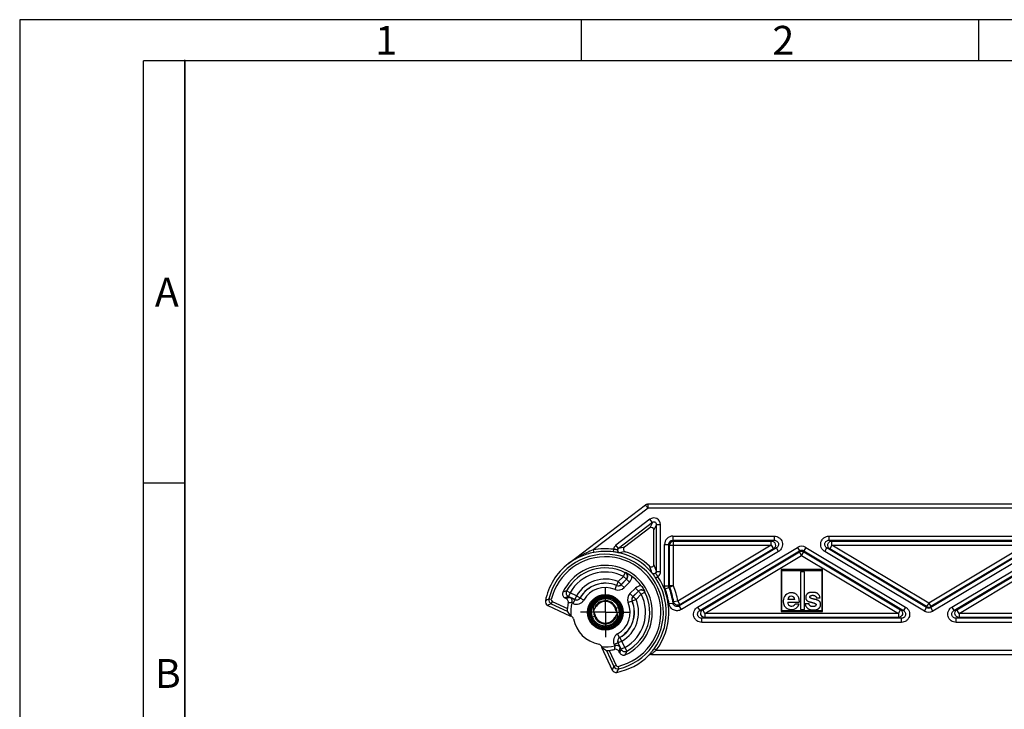
# Model space of a CAD drawing. Units: millimetres. Extents: x 0 to 420, y 0 to 297.
# Drawn here: x 0 to 119, y 213 to 297 of the extents above; entities that cross this region are included whole.
import ezdxf

# ---------------------------------------------------------------- set-up
doc = ezdxf.new("R2010")
doc.units = ezdxf.units.MM
doc.header["$LTSCALE"] = 23.1
doc.linetypes.add('CENTER', pattern=[0.6, 0.375, -0.075, 0.075, -0.075])
doc.layers.get('0').update_dxf_attribs({"linetype": 'CONTINUOUS'})
for name, color, linetype in [('AUSFORMSCHRAEGEN', 7, 'CONTINUOUS'), ('RUNDUNGEN', 7, 'CONTINUOUS'), ('TEIL_STARTBEZUEGE', 7, 'CONTINUOUS')]:
    doc.layers.add(name, color=color, linetype=linetype)
doc.styles.add('TEXTSTYLE_3', font='txt', dxfattribs={"width": 0.785714})
doc.styles.add('TEXTSTYLE_4', font='txt', dxfattribs={"width": 0.714286})

msp = doc.modelspace()

# ---------------------------------------------------------------- linework, layer by layer
at = {"color": 2, "linetype": 'Continuous'}
for p, q in [((0, 297), (0, 0)), ((420, 297), (0, 297)), ((68.097, 291.99), (68.097, 296.99)), ((116.227, 291.99), (116.227, 296.99)), ((20, 5), (20, 292.125)), ((20.005, 240.883), (15.005, 240.883))]:
    msp.add_line(p, q, dxfattribs=at)
at = {"color": 7, "linetype": 'Continuous'}
for p, q in [((15, 5), (15, 292)), ((415, 292), (15, 292)), ((20, 292), (20, 5)), ((92.28, 230.403), (92.28, 225.337)), ((97.28, 230.403), (92.28, 230.403)), ((92.36, 225.42), (92.36, 230.317)), ((92.36, 230.317), (97.201, 230.317)), ((97.201, 230.317), (97.201, 225.42)), ((97.28, 225.337), (97.28, 230.403)), ((94.635, 230.141), (94.635, 225.585)), ((95.113, 230.141), (94.635, 230.141)), ((95.113, 225.585), (95.113, 230.141)), ((93.941, 226.787), (93.083, 226.787)), ((96.551, 226.984), (96.995, 227.002)), ((72.666, 225.49), (72.575, 225.809)), ((72.837, 225.597), (72.88, 225.237)), ((93.084, 226.45), (94.488, 226.45)), ((94.451, 226.225), (93.973, 226.225)), ((94.635, 225.585), (95.113, 225.585)), ((95.677, 226.262), (95.199, 226.262)), ((69.123, 224.878), (69.079, 225.237)), ((69.291, 224.984), (69.382, 224.665)), ((92.28, 225.337), (97.28, 225.337)), ((97.201, 225.42), (92.36, 225.42))]:
    msp.add_line(p, q, dxfattribs=at)
at = {"color": 9, "linetype": 'Continuous'}
for p, q in [((72.575, 225.809), (72.302, 225.712)), ((69.382, 224.665), (69.657, 224.763))]:
    msp.add_line(p, q, dxfattribs=at)
at = {"color": 7, "linetype": 'Continuous'}
for centre, radius, start, end in [((70.98, 225.24), 1.998, 67.70326, 179.83476), ((70.975, 225.229), 2.01, 59.57948, 67.69664), ((71.013, 225.202), 1.866, 20.95619, 59.4133), ((71.015, 225.196), 2.006, 56.77387, 59.75805), ((71.018, 225.2), 2.001, 49.21387, 56.77912), ((93.512, 226.619), 0.976, 90, 180), ((93.512, 226.758), 0.43, 3.9083, 176.0917), ((70.982, 225.291), 1.718, 155.39932, 190.26249), ((70.758, 225.656), 1.258, 178.02487, 180.23737), ((70.732, 225.656), 1.233, 180.23285, 184.73294), ((70.782, 225.655), 1.283, 174.97779, 178.02223), ((70.71, 225.654), 1.211, 184.74101, 186.39521), ((70.799, 225.654), 1.3, 174.16526, 174.98258), ((70.811, 225.652), 1.312, 171.79781, 174.16282), ((70.828, 225.65), 1.329, 169.36349, 171.79794), ((70.978, 225.265), 1.587, 154.79874, 156.5824), ((71.025, 225.24), 1.64, 138.65803, 154.72936), ((71.035, 225.22), 1.975, 48.00433, 49.20127), ((71.04, 225.225), 1.968, 47.46426, 48.00393), ((70.992, 225.251), 1.982, 40.29764, 45.94971), ((70.968, 225.23), 2.014, 37.03605, 40.30581), ((70.961, 225.224), 2.023, 32.26967, 37.03742), ((70.987, 225.24), 1.993, 12.97102, 32.29825), ((71.015, 225.197), 1.842, 21.16924, 23.48262), ((70.98, 225.184), 1.879, 12.54021, 21.15041), ((70.977, 225.189), 1.903, 12.38236, 20.93815), ((70.983, 225.184), 1.876, 1.62599, 12.56409), ((70.973, 225.236), 2.007, 10.79134, 12.98347), ((70.981, 225.237), 1.999, 1.99597, 10.79468), ((93.557, 226.45), 0.473, 180, 331.5959), ((93.602, 226.45), 0.879, 267.26672, 345.16877), ((70.966, 225.236), 1.986, 179.80237, 181.97821), ((70.978, 225.237), 1.999, 181.99597, 190.79468), ((70.986, 225.239), 2.007, 190.79134, 192.98347), ((70.973, 225.235), 1.993, 192.97102, 212.29825), ((70.976, 225.291), 1.875, 181.63839, 192.57516), ((70.982, 225.286), 1.903, 192.38236, 200.93815), ((70.98, 225.291), 1.878, 192.55131, 201.16472), ((70.947, 225.273), 1.866, 200.95619, 239.4133), ((70.945, 225.278), 1.841, 201.1836, 203.49266), ((70.677, 225.65), 1.178, 186.37389, 192.53868), ((70.98, 225.235), 1.998, 247.70326, 359.83476), ((70.939, 225.229), 1.633, 322.22606, 334.84119), ((70.983, 225.207), 1.585, 334.89118, 336.67798), ((71.284, 224.825), 1.175, 6.85312, 12.54267), ((71.127, 224.826), 1.334, 349.36543, 350.12136), ((71.142, 224.823), 1.318, 350.11455, 354.26851), ((71.255, 224.821), 1.205, 5.88222, 6.87236), ((71.235, 224.82), 1.225, 1.49118, 5.873), ((71.161, 224.821), 1.299, 354.27663, 354.98267), ((71.187, 224.819), 1.273, 354.96734, 0.2431), ((71.218, 224.819), 1.242, 0.26083, 1.49863), ((70.977, 225.184), 1.716, 335.41755, 10.27545), ((70.994, 225.239), 1.986, 359.80237, 1.97821), ((70.999, 225.25), 2.023, 212.26967, 217.03742), ((70.992, 225.245), 2.014, 217.03605, 220.30581), ((70.968, 225.224), 1.982, 220.29764, 225.94971), ((70.92, 225.249), 1.968, 227.45327, 227.99348), ((70.925, 225.255), 1.975, 227.99387, 229.1903), ((70.942, 225.275), 2.001, 229.20293, 236.76858), ((70.945, 225.279), 2.006, 236.76331, 239.74712), ((70.984, 225.246), 2.01, 239.57948, 247.69664)]:
    msp.add_arc(centre, radius, start, end, dxfattribs=at)
for points, knots in [([(69.079, 225.237), (69.075, 225.409), (69.114, 225.756), (69.308, 226.24), (69.625, 226.656), (70.04, 226.973), (70.524, 227.171), (71.043, 227.235), (71.561, 227.162), (71.882, 227.026), (72.031, 226.939)], [0, 0, 0, 0, 0.1247702, 0.2497492, 0.3746612, 0.499646, 0.6246791, 0.7497325, 0.8749413, 1, 1, 1, 1]), ([(72.026, 226.929), (71.878, 227.015), (71.558, 227.149), (71.045, 227.22), (70.531, 227.156), (70.051, 226.96), (69.64, 226.644), (69.327, 226.232), (69.135, 225.751), (69.098, 225.408), (69.102, 225.237)], [0, 0, 0, 0, 0.1252741, 0.2503858, 0.3754989, 0.5005295, 0.625493, 0.7503761, 0.8752794, 1, 1, 1, 1]), ([(69.389, 226.025), (69.494, 226.253), (69.806, 226.667), (70.485, 227.038), (71.255, 227.105), (71.746, 226.937), (71.962, 226.809)], [0, 0, 0, 0, 0.249728, 0.4996388, 0.7497302, 1, 1, 1, 1]), ([(72.704, 225.931), (72.635, 226.089), (72.452, 226.387), (72.066, 226.739), (71.596, 226.97), (71.081, 227.059), (70.562, 226.998), (70.082, 226.791), (69.682, 226.456), (69.492, 226.163), (69.421, 226.007)], [0, 0, 0, 0, 0.1252869, 0.2504486, 0.3755687, 0.500618, 0.625589, 0.7504703, 0.875274, 1, 1, 1, 1]), ([(69.779, 226.338), (69.871, 226.447), (70.086, 226.64), (70.472, 226.837), (70.898, 226.928), (71.334, 226.906), (71.751, 226.774), (72.122, 226.539), (72.422, 226.218), (72.563, 225.959), (72.615, 225.824)], [0, 0, 0, 0, 0.1235487, 0.24749, 0.3719913, 0.4968979, 0.6221605, 0.7477554, 0.873869, 1, 1, 1, 1]), ([(72.575, 225.809), (72.524, 225.939), (72.389, 226.187), (72.102, 226.498), (71.745, 226.728), (71.341, 226.863), (70.914, 226.89), (70.493, 226.808), (70.106, 226.62), (69.888, 226.43), (69.794, 226.323)], [0, 0, 0, 0, 0.1235144, 0.2476657, 0.3719869, 0.4967105, 0.6218625, 0.7474617, 0.8734148, 1, 1, 1, 1]), ([(94.488, 226.45), (94.491, 226.496), (94.492, 226.587), (94.482, 226.722), (94.46, 226.857), (94.418, 227.009), (94.342, 227.162), (94.235, 227.313), (94.11, 227.419), (93.994, 227.496), (93.886, 227.539), (93.788, 227.574), (93.66, 227.587), (93.57, 227.595), (93.512, 227.595)], [0, 0, 0, 0, 0.0793781, 0.1590884, 0.2366926, 0.3183839, 0.4329419, 0.5340296, 0.6390015, 0.717959, 0.7755608, 0.841365, 0.8988245, 1, 1, 1, 1]), ([(96.995, 227.002), (96.989, 227.029), (96.98, 227.084), (96.961, 227.173), (96.921, 227.261), (96.875, 227.344), (96.82, 227.417), (96.751, 227.471), (96.678, 227.529), (96.593, 227.567), (96.502, 227.606), (96.408, 227.626), (96.32, 227.638), (96.251, 227.649), (96.192, 227.646), (96.13, 227.658), (96.061, 227.651), (95.983, 227.656), (95.908, 227.651), (95.823, 227.635), (95.736, 227.627), (95.65, 227.592), (95.574, 227.564), (95.511, 227.524), (95.454, 227.488), (95.406, 227.436), (95.358, 227.383), (95.32, 227.322), (95.299, 227.252), (95.273, 227.188), (95.262, 227.121), (95.26, 227.07), (95.258, 227.028), (95.26, 227.005), (95.259, 226.978), (95.257, 226.947), (95.261, 226.921), (95.264, 226.908)], [0, 0, 0, 0, 0.0330343, 0.0657301, 0.1067238, 0.1457686, 0.1773975, 0.2140634, 0.2478787, 0.2871148, 0.3222158, 0.3650989, 0.3989389, 0.4267915, 0.4474299, 0.4681588, 0.5010766, 0.5275195, 0.5598701, 0.5899831, 0.6286909, 0.6617537, 0.6992774, 0.7236152, 0.7490315, 0.7786781, 0.8061776, 0.8330574, 0.8624292, 0.8922089, 0.9137351, 0.9421423, 0.9524615, 0.9628008, 0.9698953, 0.9834392, 1, 1, 1, 1]), ([(95.264, 226.908), (95.265, 226.902), (95.269, 226.879), (95.278, 226.834), (95.307, 226.784), (95.336, 226.739), (95.363, 226.707), (95.384, 226.678), (95.417, 226.655), (95.45, 226.629), (95.49, 226.611), (95.521, 226.59), (95.554, 226.57), (95.591, 226.556), (95.635, 226.536), (95.689, 226.521), (95.744, 226.496), (95.806, 226.487), (95.865, 226.467), (95.925, 226.461), (95.975, 226.445), (96.023, 226.431), (96.066, 226.421), (96.105, 226.411), (96.137, 226.4), (96.174, 226.39), (96.209, 226.381), (96.251, 226.367), (96.292, 226.354), (96.334, 226.336), (96.371, 226.319), (96.409, 226.306), (96.44, 226.283), (96.471, 226.262), (96.49, 226.235), (96.517, 226.205), (96.514, 226.163), (96.514, 226.123), (96.497, 226.083), (96.474, 226.038), (96.435, 225.999), (96.387, 225.975), (96.341, 225.949), (96.29, 225.934), (96.243, 225.923), (96.199, 225.922), (96.165, 225.919), (96.134, 225.92), (96.11, 225.921), (96.08, 225.918), (96.041, 225.922), (96.004, 225.928), (95.98, 225.932), (95.972, 225.933)], [0, 0, 0, 0, 0.0080357, 0.0310964, 0.0613304, 0.0858519, 0.1032548, 0.1179976, 0.1338929, 0.1579946, 0.1746027, 0.1935825, 0.2088763, 0.226531, 0.2472212, 0.2744706, 0.3019518, 0.3277345, 0.3598014, 0.385326, 0.409825, 0.4305419, 0.4534225, 0.469456, 0.4849647, 0.4995572, 0.5209938, 0.5341551, 0.5590562, 0.5790549, 0.5967096, 0.6134005, 0.6333993, 0.6492945, 0.6629899, 0.6794813, 0.7011356, 0.7160088, 0.7347987, 0.7583915, 0.7851816, 0.8068358, 0.8304287, 0.8579099, 0.8784529, 0.8956003, 0.9171908, 0.9246182, 0.9372447, 0.9491516, 0.9662507, 0.9894664, 1, 1, 1, 1]), ([(97.069, 226.221), (97.069, 226.226), (97.069, 226.237), (97.069, 226.258), (97.063, 226.289), (97.057, 226.335), (97.04, 226.391), (97.02, 226.46), (96.975, 226.513), (96.934, 226.563), (96.89, 226.599), (96.847, 226.632), (96.803, 226.652), (96.764, 226.675), (96.724, 226.695), (96.681, 226.712), (96.64, 226.725), (96.605, 226.739), (96.572, 226.752), (96.534, 226.758), (96.496, 226.778), (96.448, 226.78), (96.406, 226.789), (96.366, 226.804), (96.334, 226.81), (96.304, 226.818), (96.271, 226.824), (96.229, 226.829), (96.19, 226.847), (96.149, 226.852), (96.114, 226.865), (96.074, 226.872), (96.037, 226.882), (96.002, 226.896), (95.969, 226.901), (95.938, 226.919), (95.901, 226.931), (95.867, 226.948), (95.838, 226.962), (95.818, 226.981), (95.795, 227), (95.784, 227.027), (95.764, 227.055), (95.762, 227.092), (95.767, 227.13), (95.785, 227.16), (95.798, 227.189), (95.821, 227.218), (95.855, 227.237), (95.891, 227.257), (95.925, 227.268), (95.958, 227.282), (95.991, 227.288), (96.031, 227.293), (96.063, 227.297), (96.092, 227.3), (96.113, 227.296), (96.138, 227.296), (96.161, 227.297), (96.186, 227.292), (96.207, 227.291), (96.22, 227.29), (96.225, 227.29)], [0, 0, 0, 0, 0.0070537, 0.0151401, 0.0276976, 0.047953, 0.076548, 0.1053195, 0.1417899, 0.1669048, 0.190597, 0.216556, 0.2382061, 0.2545658, 0.2764684, 0.2965517, 0.3157737, 0.3334674, 0.3470753, 0.3624785, 0.3834015, 0.4023506, 0.4253487, 0.4404962, 0.4581161, 0.4685602, 0.481648, 0.502873, 0.5231213, 0.5384208, 0.5573394, 0.5715811, 0.5920638, 0.6083969, 0.6210576, 0.6362433, 0.6551312, 0.672226, 0.6861804, 0.6965132, 0.709831, 0.7235765, 0.7349236, 0.7550859, 0.7697678, 0.785661, 0.8000944, 0.8123605, 0.8335582, 0.8506446, 0.8675265, 0.8803123, 0.8974071, 0.9115571, 0.933846, 0.9397873, 0.9510961, 0.9607783, 0.9726122, 0.982354, 0.9942001, 1, 1, 1, 1]), ([(96.225, 227.29), (96.233, 227.289), (96.255, 227.285), (96.29, 227.273), (96.329, 227.258), (96.369, 227.24), (96.407, 227.219), (96.445, 227.196), (96.477, 227.168), (96.503, 227.135), (96.524, 227.099), (96.541, 227.063), (96.553, 227.024), (96.554, 226.998), (96.551, 226.984)], [0, 0, 0, 0, 0.0538831, 0.1373225, 0.2254623, 0.3098404, 0.4108698, 0.4930922, 0.5821211, 0.6711499, 0.7512373, 0.8376809, 0.9194423, 1, 1, 1, 1]), ([(69.344, 224.651), (69.259, 224.869), (69.178, 225.344), (69.291, 225.813), (69.389, 226.025)], [0, 0, 0, 0, 0.4998286, 1, 1, 1, 1]), ([(69.532, 225.946), (69.548, 225.981), (69.616, 226.12), (69.704, 226.25), (69.779, 226.338)], [0, 0, 0, 0, 0.2487995, 1, 1, 1, 1]), ([(72.615, 225.824), (72.7, 225.606), (72.782, 225.13), (72.669, 224.662), (72.571, 224.449)], [0, 0, 0, 0, 0.4998286, 1, 1, 1, 1]), ([(92.536, 226.619), (92.536, 226.563), (92.534, 226.449), (92.574, 226.268), (92.619, 226.107), (92.707, 225.975), (92.787, 225.868), (92.918, 225.748), (93.077, 225.661), (93.257, 225.602), (93.41, 225.579), (93.513, 225.574), (93.56, 225.572)], [0, 0, 0, 0, 0.1025906, 0.2048109, 0.3338564, 0.4012308, 0.4899795, 0.5745511, 0.7219791, 0.8128332, 0.9158644, 1, 1, 1, 1]), ([(95.199, 226.262), (95.197, 226.249), (95.199, 226.219), (95.213, 226.176), (95.217, 226.124), (95.238, 226.066), (95.271, 225.971), (95.332, 225.863), (95.418, 225.765), (95.499, 225.703), (95.566, 225.656), (95.627, 225.625), (95.685, 225.601), (95.746, 225.577), (95.806, 225.563), (95.861, 225.549), (95.908, 225.54), (95.951, 225.53), (95.987, 225.526), (96.022, 225.519), (96.053, 225.522), (96.085, 225.52), (96.118, 225.519), (96.158, 225.52), (96.204, 225.521), (96.249, 225.515), (96.288, 225.524), (96.328, 225.523), (96.374, 225.528), (96.427, 225.535), (96.489, 225.546), (96.552, 225.564), (96.618, 225.573), (96.668, 225.606), (96.721, 225.619), (96.769, 225.66), (96.822, 225.685), (96.863, 225.718), (96.892, 225.748), (96.932, 225.777), (96.955, 225.821), (96.982, 225.858), (96.998, 225.896), (97.018, 225.93), (97.035, 225.969), (97.043, 226.012), (97.06, 226.057), (97.062, 226.099), (97.067, 226.133), (97.069, 226.16), (97.07, 226.184), (97.068, 226.204), (97.068, 226.216), (97.069, 226.221)], [0, 0, 0, 0, 0.0141854, 0.0345217, 0.050792, 0.0725256, 0.1031554, 0.1639748, 0.2109805, 0.2495606, 0.2777788, 0.3027782, 0.3264313, 0.3487463, 0.3765297, 0.3957625, 0.4134665, 0.4297368, 0.4449675, 0.4551408, 0.4693519, 0.4798901, 0.4913447, 0.5060138, 0.525721, 0.5422219, 0.5570617, 0.5703806, 0.5865214, 0.6101745, 0.6298551, 0.657304, 0.6844299, 0.7037008, 0.7230153, 0.7453867, 0.773605, 0.7885645, 0.8041158, 0.8209754, 0.8428342, 0.8588641, 0.8730085, 0.8883765, 0.9040353, 0.920039, 0.9380428, 0.9573735, 0.9674951, 0.9766703, 0.9872085, 0.9945537, 1, 1, 1, 1]), ([(95.972, 225.933), (95.965, 225.934), (95.943, 225.939), (95.904, 225.951), (95.861, 225.977), (95.819, 225.998), (95.781, 226.028), (95.749, 226.061), (95.723, 226.098), (95.698, 226.128), (95.696, 226.166), (95.684, 226.198), (95.681, 226.231), (95.679, 226.252), (95.677, 226.262)], [0, 0, 0, 0, 0.041541, 0.1455824, 0.2528463, 0.3540273, 0.4348937, 0.556036, 0.6389808, 0.7178629, 0.7951665, 0.8667123, 0.9326208, 1, 1, 1, 1]), ([(69.256, 224.544), (69.325, 224.386), (69.508, 224.089), (69.894, 223.737), (70.363, 223.506), (70.878, 223.417), (71.397, 223.478), (71.876, 223.685), (72.276, 224.02), (72.466, 224.312), (72.537, 224.468)], [0, 0, 0, 0, 0.1252928, 0.2504589, 0.3755818, 0.5006322, 0.6256025, 0.7504812, 0.8752805, 1, 1, 1, 1]), ([(72.243, 224.215), (72.155, 224.098), (71.946, 223.886), (71.559, 223.664), (71.126, 223.552), (70.676, 223.559), (70.243, 223.684), (69.857, 223.918), (69.544, 224.246), (69.398, 224.512), (69.344, 224.651)], [0, 0, 0, 0, 0.1235094, 0.2474099, 0.3718697, 0.4967778, 0.6220589, 0.747673, 0.8738122, 1, 1, 1, 1]), ([(69.382, 224.665), (69.435, 224.531), (69.575, 224.276), (69.875, 223.958), (70.248, 223.727), (70.668, 223.6), (71.109, 223.587), (71.539, 223.69), (71.928, 223.904), (72.14, 224.112), (72.23, 224.228)], [0, 0, 0, 0, 0.1236369, 0.2478537, 0.3722062, 0.4969404, 0.6220658, 0.7475872, 0.8734557, 1, 1, 1, 1]), ([(72.88, 225.237), (72.885, 225.066), (72.846, 224.719), (72.651, 224.234), (72.334, 223.819), (71.919, 223.501), (71.435, 223.304), (70.916, 223.24), (70.399, 223.313), (70.077, 223.449), (69.929, 223.536)], [0, 0, 0, 0, 0.1247702, 0.2497492, 0.3746612, 0.499646, 0.6246791, 0.7497325, 0.8749413, 1, 1, 1, 1]), ([(69.934, 223.546), (70.082, 223.46), (70.401, 223.325), (70.915, 223.254), (71.429, 223.318), (71.909, 223.515), (72.32, 223.83), (72.633, 224.243), (72.825, 224.723), (72.863, 225.067), (72.858, 225.237)], [0, 0, 0, 0, 0.12527, 0.2503786, 0.3754898, 0.5005197, 0.6254837, 0.7503685, 0.875275, 1, 1, 1, 1]), ([(72.571, 224.449), (72.465, 224.222), (72.153, 223.808), (71.475, 223.436), (70.704, 223.37), (70.213, 223.538), (69.997, 223.666)], [0, 0, 0, 0, 0.249728, 0.4996388, 0.7497302, 1, 1, 1, 1]), ([(72.427, 224.529), (72.39, 224.446), (72.331, 224.338), (72.261, 224.239), (72.243, 224.215)], [0, 0, 0, 0, 0.7486496, 1, 1, 1, 1])]:
    msp.add_open_spline(points, degree=3, knots=knots, dxfattribs=at)
at = {"layer": 'AUSFORMSCHRAEGEN', "color": 7, "linetype": 'Continuous'}
for radius in [2.161, 2.1]:
    msp.add_circle((70.98, 225.237), radius, dxfattribs=at)
at = {"layer": 'RUNDUNGEN', "color": 7, "linetype": 'Continuous'}
for p, q in [((66.5, 231.127), (75.845, 238.235)), ((205.811, 238.337), (76.149, 238.337)), ((76.367, 235.451), (73.297, 233.116)), ((76.848, 231.037), (76.848, 235.212)), ((66.209, 226.923), (66.071, 226.988)), ((63.989, 226.07), (66.752, 224.782)), ((66.751, 224.782), (66.681, 224.881)), ((66.76, 224.787), (66.752, 224.782)), ((66.801, 224.816), (66.833, 224.801)), ((70.53, 221.018), (70.524, 221.01)), ((70.524, 221.01), (71.812, 218.247)), ((70.524, 221.009), (70.623, 220.939)), ((70.559, 221.059), (70.544, 221.091)), ((72.73, 220.329), (72.666, 220.467)), ((76.552, 220.137), (205.407, 220.137))]:
    msp.add_line(p, q, dxfattribs=at)
at = {"layer": 'RUNDUNGEN', "color": 9, "linetype": 'Continuous'}
for p, q in [((76.149, 237.835), (69.508, 232.784)), ((75.845, 238.235), (75.846, 238.235)), ((205.81, 237.835), (76.149, 237.835)), ((76.387, 236.5), (72.267, 233.367)), ((76.69, 236.103), (76.387, 236.5)), ((76.69, 236.103), (72.587, 232.982)), ((76.69, 236.103), (76.367, 235.451)), ((77.171, 235.864), (76.848, 235.212)), ((77.171, 230.222), (77.171, 235.864)), ((77.171, 235.864), (77.671, 235.864)), ((77.671, 230.195), (77.671, 235.864)), ((79.157, 234.459), (79.157, 233.959)), ((79.157, 234.459), (91.445, 234.459)), ((79.157, 233.959), (79.254, 233.862)), ((79.157, 233.959), (91.445, 233.959)), ((91.445, 233.959), (91.093, 233.862)), ((91.445, 234.459), (91.445, 233.959)), ((98.082, 234.459), (98.082, 233.959)), ((98.082, 234.459), (122.256, 234.459)), ((98.434, 233.862), (98.082, 233.959)), ((98.082, 233.959), (122.256, 233.959)), ((69.508, 232.784), (69.567, 232.48)), ((71.962, 232.863), (71.923, 232.556)), ((72.563, 232.979), (72.267, 233.367)), ((78.158, 228.427), (78.158, 233.46)), ((78.158, 233.46), (78.658, 233.46)), ((78.658, 228.427), (78.658, 233.46)), ((78.658, 233.46), (78.755, 233.363)), ((78.755, 228.445), (78.755, 233.363)), ((78.755, 233.363), (91.093, 233.363)), ((79.254, 228.445), (79.254, 233.862)), ((79.254, 233.862), (91.093, 233.862)), ((91.093, 233.363), (79.751, 226.589)), ((91.701, 233.031), (79.932, 226.003)), ((91.349, 232.934), (80.007, 226.16)), ((82.165, 225.872), (94.252, 233.09)), ((91.093, 233.363), (91.093, 233.862)), ((91.093, 233.363), (91.349, 232.934)), ((91.701, 233.031), (91.349, 232.934)), ((91.957, 232.603), (91.701, 233.031)), ((94.252, 233.09), (94.508, 232.662)), ((95.276, 233.09), (95.02, 232.662)), ((95.276, 233.09), (107.363, 225.872)), ((97.57, 232.603), (97.826, 233.031)), ((109.913, 225.813), (97.826, 233.031)), ((98.178, 232.934), (97.826, 233.031)), ((98.434, 233.363), (98.178, 232.934)), ((109.913, 225.926), (98.178, 232.934)), ((98.434, 233.363), (98.434, 233.862)), ((98.434, 233.862), (121.904, 233.862)), ((110.169, 226.355), (98.434, 233.363)), ((98.434, 233.363), (121.904, 233.363)), ((121.904, 233.363), (110.169, 226.355)), ((122.512, 233.031), (110.425, 225.813)), ((122.16, 232.934), (110.425, 225.926)), ((112.975, 225.872), (125.062, 233.09)), ((69.567, 232.48), (69.545, 232.476)), ((91.957, 232.603), (80.188, 225.574)), ((82.421, 225.443), (94.508, 232.662)), ((82.773, 225.541), (94.508, 232.549)), ((83.029, 225.112), (94.764, 232.12)), ((94.508, 232.549), (94.508, 232.662)), ((94.764, 232.12), (94.508, 232.549)), ((94.764, 232.12), (95.02, 232.549)), ((94.764, 232.12), (106.499, 225.112)), ((95.02, 232.549), (95.02, 232.662)), ((95.02, 232.662), (107.107, 225.443)), ((95.02, 232.549), (106.755, 225.541)), ((109.657, 225.384), (97.57, 232.603)), ((122.768, 232.603), (110.681, 225.384)), ((113.231, 225.443), (125.318, 232.662)), ((113.583, 225.541), (125.318, 232.549)), ((113.839, 225.112), (125.574, 232.12)), ((66.5, 231.127), (66.5, 231.127)), ((73.173, 229.59), (72.535, 228.951)), ((73.527, 229.236), (72.888, 228.598)), ((73.557, 229.241), (72.893, 228.577)), ((73.173, 229.59), (73.398, 230.036)), ((73.173, 229.59), (73.527, 229.236)), ((73.91, 228.887), (73.557, 229.241)), ((77.345, 229.55), (77.089, 229.376)), ((77.182, 230.195), (77.671, 230.195)), ((72.15, 228.009), (72.345, 228.47)), ((72.535, 228.951), (72.342, 228.49)), ((72.345, 228.47), (72.342, 228.49)), ((72.535, 228.951), (72.888, 228.598)), ((73.246, 228.223), (72.893, 228.577)), ((73.91, 228.887), (73.246, 228.223)), ((74.63, 228.168), (73.965, 227.504)), ((74.983, 227.814), (74.63, 228.168)), ((78.158, 228.427), (78.658, 228.427)), ((78.227, 228.064), (78.692, 228.245)), ((78.658, 228.427), (78.755, 228.445)), ((78.692, 228.245), (78.789, 228.265)), ((79.254, 228.445), (78.755, 228.445)), ((79.254, 228.445), (78.789, 228.265)), ((64.431, 226.781), (64.139, 226.85)), ((66.71, 227.588), (66.272, 227.829)), ((66.71, 227.588), (66.499, 227.135)), ((67.269, 226.776), (66.499, 227.135)), ((67.277, 226.753), (66.697, 227.023)), ((67.481, 227.229), (66.71, 227.588)), ((67.065, 226.3), (67.277, 226.753)), ((67.481, 227.229), (67.269, 226.776)), ((67.481, 227.229), (67.915, 226.982)), ((67.923, 226.961), (67.915, 226.982)), ((68.359, 226.715), (67.923, 226.961)), ((74.319, 227.15), (73.965, 227.504)), ((74.693, 226.793), (74.232, 226.6)), ((74.983, 227.814), (74.319, 227.15)), ((74.34, 227.146), (74.978, 227.785)), ((74.693, 226.793), (74.34, 227.146)), ((74.693, 226.793), (75.332, 227.431)), ((75.332, 227.431), (74.978, 227.785)), ((75.332, 227.431), (75.778, 227.656)), ((63.989, 226.07), (63.989, 226.07)), ((64.541, 226.554), (64.414, 226.282)), ((64.414, 226.282), (66.357, 225.376)), ((64.541, 226.554), (66.371, 225.701)), ((67.065, 226.3), (66.933, 226.362)), ((74.212, 226.602), (73.751, 226.408)), ((74.212, 226.602), (74.232, 226.6)), ((78.686, 226.295), (79.181, 226.363)), ((79.751, 226.589), (79.257, 226.513)), ((79.751, 226.589), (80.007, 226.16)), ((80.188, 225.574), (79.932, 226.003)), ((82.165, 225.872), (82.421, 225.443)), ((82.421, 225.443), (82.773, 225.541)), ((83.029, 225.112), (82.773, 225.541)), ((106.499, 225.112), (106.755, 225.541)), ((106.755, 225.541), (107.107, 225.443)), ((107.363, 225.872), (107.107, 225.443)), ((109.657, 225.384), (109.913, 225.813)), ((110.169, 226.355), (109.913, 225.926)), ((109.913, 225.926), (109.913, 225.813)), ((110.169, 226.355), (110.425, 225.926)), ((110.425, 225.926), (110.425, 225.813)), ((110.681, 225.384), (110.425, 225.813)), ((112.975, 225.872), (113.231, 225.443)), ((113.231, 225.443), (113.583, 225.541)), ((113.839, 225.112), (113.583, 225.541)), ((82.677, 224.515), (83.029, 224.613)), ((82.677, 224.016), (82.677, 224.515)), ((106.851, 224.515), (82.677, 224.515)), ((83.029, 225.112), (83.029, 224.613)), ((106.499, 225.112), (83.029, 225.112)), ((106.499, 224.613), (83.029, 224.613)), ((106.499, 225.112), (106.499, 224.613)), ((106.499, 224.613), (106.851, 224.515)), ((106.851, 224.016), (106.851, 224.515)), ((113.487, 224.515), (113.839, 224.613)), ((113.487, 224.016), (113.487, 224.515)), ((137.661, 224.515), (113.487, 224.515)), ((113.839, 225.112), (113.839, 224.613)), ((137.309, 225.112), (113.839, 225.112)), ((137.309, 224.613), (113.839, 224.613)), ((106.851, 224.016), (82.677, 224.016)), ((137.661, 224.016), (113.487, 224.016)), ((72.703, 222.181), (72.457, 222.617)), ((72.703, 222.181), (72.724, 222.173)), ((72.971, 221.738), (72.724, 222.173)), ((72.495, 221.534), (72.042, 221.323)), ((72.042, 221.323), (72.104, 221.191)), ((72.495, 221.534), (72.765, 220.955)), ((72.971, 221.738), (72.518, 221.527)), ((72.877, 220.757), (72.518, 221.527)), ((73.331, 220.968), (72.877, 220.757)), ((73.331, 220.968), (72.971, 221.738)), ((73.331, 220.968), (73.572, 220.53)), ((77.142, 220.639), (76.894, 220.825)), ((71.118, 220.615), (72.024, 218.672)), ((71.443, 220.629), (72.296, 218.799)), ((76.199, 219.992), (76.199, 219.992)), ((76.552, 220.137), (76.552, 220.197)), ((77.142, 220.639), (204.817, 220.639)), ((72.296, 218.799), (72.024, 218.672)), ((72.523, 218.689), (72.592, 218.397)), ((71.812, 218.247), (71.812, 218.247))]:
    msp.add_line(p, q, dxfattribs=at)
at = {"layer": 'RUNDUNGEN', "color": 7, "linetype": 'Continuous'}
for centre, radius, start, end in [((76.149, 237.837), 0.501, 89.9974, 127.25154), ((73.485, 232.87), 0.31, 127.23895, 251.84605), ((70.98, 225.237), 7.4, 40.28605, 76.53652), ((70.98, 225.237), 7.723, 46.21478, 71.82944), ((70.98, 225.237), 7.4, 127.25625, 169.26363), ((70.98, 225.237), 5.688, 295.13159, 154.86841), ((76.538, 231.036), 0.31, 226.1873, 0.0275), ((71.276, 225.626), 4.912, 53.41957, 63.97891), ((70.98, 225.237), 5.4, 36.64714, 53.35287), ((66.283, 227.441), 0.5, 154.86805, 245.00036), ((65.998, 226.47), 0.5, 346.10399, 65.00397), ((64.2, 226.523), 0.5, 169.30791, 245), ((70.98, 225.237), 4.632, 166.09833, 174.26189), ((70.98, 225.237), 4.2, 164.47439, 185.75313), ((70.259, 225.438), 3.452, 163.36593, 164.47497), ((70.606, 225.117), 1.111, 128.90836, 141.96849), ((70.98, 225.237), 1.405, 0.74141, 137.23646), ((75.23, 230.835), 10.418, 211.60051, 214.85412), ((76.716, 210.853), 17.125, 125.37678, 125.54346), ((66.622, 224.348), 0.5, 11.52571, 65.00648), ((70.98, 225.237), 3.948, 191.53219, 258.46781), ((70.638, 225.642), 1.138, 192.55965, 196.27096), ((70.616, 225.635), 1.114, 196.27461, 198.76195), ((70.602, 225.631), 1.1, 198.76551, 199.54072), ((70.59, 225.626), 1.087, 199.53774, 201.98705), ((70.98, 225.237), 1.405, 180.60505, 321.31205), ((70.575, 225.62), 1.071, 201.9889, 203.74974), ((70.563, 225.615), 1.058, 203.75006, 205.38477), ((70.55, 225.609), 1.043, 205.38197, 205.96115), ((70.527, 225.597), 1.017, 205.33685, 215.10077), ((71.431, 224.877), 1.02, 24.78091, 35.09263), ((71.41, 224.866), 1.043, 24.82748, 26.05274), ((71.395, 224.859), 1.06, 23.75095, 24.83474), ((71.388, 224.856), 1.067, 23.11319, 23.7514), ((71.382, 224.854), 1.074, 21.9349, 23.11259), ((71.375, 224.851), 1.081, 21.17522, 21.93537), ((71.366, 224.847), 1.091, 19.38619, 21.17358), ((71.351, 224.842), 1.107, 17.37553, 19.38539), ((71.338, 224.838), 1.12, 16.27757, 17.37733), ((71.332, 224.836), 1.126, 15.72488, 16.2781), ((71.323, 224.834), 1.135, 13.76132, 15.72302), ((71.314, 224.831), 1.146, 12.56537, 13.76256), ((70.091, 220.88), 0.5, 24.99353, 78.47428), ((56.595, 230.973), 17.125, 324.45654, 324.62322), ((70.98, 225.237), 4.2, 264.24687, 285.52561), ((76.577, 229.488), 10.418, 235.14588, 238.39949), ((71.18, 224.516), 3.452, 285.52503, 286.63407), ((70.98, 225.237), 4.632, 275.73811, 283.90167), ((72.213, 220.256), 0.5, 24.99608, 103.89596), ((70.98, 225.237), 7.4, 280.73568, 314.85645), ((73.183, 220.54), 0.5, 204.99964, 295.13195), ((76.552, 219.637), 0.5, 89.98943, 134.85467), ((76.553, 219.634), 0.504, 90.02958, 104.29411), ((72.265, 218.458), 0.5, 205, 280.77242)]:
    msp.add_arc(centre, radius, start, end, dxfattribs=at)
at = {"layer": 'RUNDUNGEN', "color": 9, "linetype": 'Continuous'}
for centre, radius, start, end in [((76.871, 235.864), 0.8, 359.98014, 127.27543), ((79.157, 233.461), 0.998, 89.97112, 180.02893), ((70.98, 225.237), 7.689, 82.65687, 101.03792), ((72.752, 232.73), 0.801, 127.245, 170.40886), ((72.775, 232.736), 0.31, 127.36071, 256.50807), ((76.252, 215.551), 17.812, 99.54761, 101.87315), ((79.256, 233.361), 0.501, 90.18884, 179.81116), ((94.764, 232.233), 0.998, 59.14886, 120.85114), ((94.764, 232.235), 0.498, 59.03987, 120.96013), ((70.98, 225.237), 7.028, 283.26141, 166.73859), ((70.98, 225.237), 6.728, 283.26141, 166.73859), ((70.98, 225.237), 7.379, 82.65687, 101.03792), ((76.491, 215.767), 17.092, 100.45923, 102.80567), ((94.764, 232.118), 0.501, 59.25597, 120.74403), ((70.98, 225.237), 5.374, 63.24975, 151.16163), ((60.945, 224.505), 16.622, 19.38408, 22.30049), ((61.353, 224.418), 16.849, 20.14971, 23.12922), ((70.98, 225.237), 4.874, 63.24975, 151.16163), ((70.98, 225.237), 4.026, 67.27647, 150.35207), ((74.902, 216.866), 13.255, 96.37228, 96.51196), ((73.173, 229.589), 0.5, 315.03188, 63.21786), ((73.204, 229.594), 0.5, 314.95233, 63.00851), ((73.203, 229.594), 1, 314.99626, 358.59934), ((76.861, 230.223), 0.31, 220.32088, 359.87056), ((70.98, 225.237), 7.379, 323.27283, 34.11571), ((70.98, 225.237), 7.689, 323.27283, 34.1157), ((76.87, 230.195), 0.801, 306.40416, 0.02103), ((70.98, 225.237), 3.526, 67.27647, 150.35207), ((70.98, 225.237), 3.509, 67.10624, 150.58608), ((70.98, 225.237), 3.009, 67.10624, 150.58608), ((72.539, 228.93), 1, 247.10776, 314.99848), ((72.535, 228.951), 0.5, 247.28938, 314.98709), ((72.539, 228.93), 0.5, 247.09379, 315.01245), ((75.337, 227.461), 1, 91.39953, 135.00491), ((75.332, 227.431), 0.5, 26.78214, 134.96812), ((75.337, 227.461), 0.5, 26.99196, 135.05012), ((70.98, 225.237), 7.779, 7.81706, 21.30766), ((70.98, 225.237), 8.278, 7.81706, 21.30766), ((70.98, 225.237), 8.375, 8.76122, 21.18944), ((70.98, 225.237), 8.874, 8.76122, 21.18944), ((75.786, 204.911), 24.839, 117.96408, 119.0929), ((64.626, 226.735), 0.5, 166.75884, 244.97975), ((64.626, 226.735), 0.2, 166.73413, 245.00445), ((72.016, 212.773), 16.115, 110.87933, 112.57229), ((70.88, 213.735), 14.098, 108.10279, 109.9412), ((74.624, 186.96), 40.84, 101.19151, 101.89036), ((66.711, 227.588), 0.5, 151.18773, 244.9739), ((67.48, 227.229), 0.5, 245.02139, 330.33068), ((67.488, 227.206), 0.5, 244.97523, 330.61086), ((70.98, 225.237), 4.026, 299.64793, 22.72353), ((70.98, 225.237), 4.874, 298.83837, 26.75025), ((70.98, 225.237), 5.374, 298.83837, 26.75025), ((74.672, 226.797), 1, 135.00121, 202.89255), ((74.672, 226.797), 0.5, 134.98729, 202.90647), ((74.694, 226.793), 0.5, 135.01291, 202.71062), ((62.608, 229.159), 13.255, 353.48804, 353.62772), ((73.896, 206.741), 21.72, 115.88252, 117.1353), ((71.017, 199.734), 26.999, 98.66058, 99.6669), ((67.488, 227.206), 1, 244.99711, 330.58897), ((70.98, 225.237), 1.305, 9.95447, 145.21551), ((70.98, 225.237), 3.009, 299.41392, 22.89376), ((70.98, 225.237), 3.509, 299.41392, 22.89376), ((70.98, 225.237), 3.526, 299.64793, 22.72353), ((61.339, 235.544), 20.065, 332.77066, 333.2506), ((60.803, 235.195), 21.223, 334.33189, 334.80397), ((110.169, 226.357), 0.501, 239.25597, 300.74403), ((110.169, 226.24), 0.498, 239.03987, 300.96013), ((70.98, 225.237), 1.305, 189.95447, 330.38612), ((110.169, 226.242), 0.998, 239.14886, 300.85114), ((72.948, 221.746), 1, 119.41119, 205.00273), ((72.948, 221.746), 0.5, 119.38928, 205.02464), ((72.972, 221.738), 0.5, 119.66932, 204.97861), ((45.477, 225.275), 26.999, 350.3331, 351.33942), ((34.002, 228.616), 39.513, 348.09791, 348.82022), ((59.684, 225.066), 13.879, 340.04432, 341.9117), ((73.331, 220.968), 0.5, 205.0261, 298.81227), ((58.754, 226.178), 15.858, 337.414, 339.13438), ((56.764, 237.379), 26.077, 318.1831, 318.61077), ((77.434, 217.711), 2.637, 109.97634, 110.36963), ((77.937, 216.325), 4.112, 109.68732, 109.9729), ((52.75, 228.02), 21.421, 332.85597, 334.12621), ((72.477, 218.884), 0.5, 205.02029, 283.24113), ((72.477, 218.883), 0.2, 204.99559, 283.26583), ((50.948, 229.884), 24.504, 330.89939, 332.04363)]:
    msp.add_arc(centre, radius, start, end, dxfattribs=at)
at = {"layer": 'RUNDUNGEN', "color": 7, "linetype": 'Continuous'}
msp.add_ellipse((76.548, 235.212), major_axis=(-0.133, -0.269), ratio=0.9992288, start_param=2.0313855, end_param=4.2517998, dxfattribs=at)
for points, knots in [([(76.148, 238.337), (76.095, 238.337), (75.986, 238.32), (75.889, 238.268), (75.846, 238.235)], [0, 0, 0, 0, 0.5000449, 1, 1, 1, 1]), ([(69.545, 232.476), (68.989, 232.365), (67.913, 232.026), (66.941, 231.456), (66.5, 231.127)], [0, 0, 0, 0, 0.5079675, 1, 1, 1, 1]), ([(75.312, 228.461), (75.364, 228.391), (75.538, 228.144), (75.687, 227.881), (75.782, 227.688)], [0, 0, 0, 0, 0.2872416, 1, 1, 1, 1]), ([(66.951, 226.426), (66.971, 226.491), (66.983, 226.624), (66.93, 226.802), (66.831, 226.939), (66.743, 227.001), (66.697, 227.023)], [0, 0, 0, 0, 0.292263, 0.549744, 0.781305, 1, 1, 1, 1]), ([(66.371, 225.701), (66.367, 225.661), (66.362, 225.604), (66.358, 225.531), (66.356, 225.482), (66.355, 225.442), (66.355, 225.41), (66.357, 225.389), (66.356, 225.378), (66.357, 225.376)], [0, 0, 0, 0, 0.3627169, 0.5297991, 0.6799291, 0.8074866, 0.906726, 0.9722367, 1, 1, 1, 1]), ([(69.908, 225.982), (69.901, 225.976), (69.886, 225.964), (69.864, 225.947), (69.845, 225.934), (69.828, 225.925), (69.816, 225.92), (69.802, 225.923), (69.799, 225.937), (69.8, 225.949), (69.804, 225.966), (69.811, 225.988), (69.822, 226.012), (69.834, 226.037), (69.853, 226.068), (69.878, 226.106), (69.912, 226.15), (69.936, 226.178), (69.948, 226.191)], [0, 0, 0, 0, 0.0645929, 0.1291103, 0.1933422, 0.2251812, 0.2562495, 0.2841877, 0.3114788, 0.3413927, 0.3714227, 0.4329498, 0.4951467, 0.5577273, 0.6205552, 0.7466609, 0.8731874, 1, 1, 1, 1]), ([(69.614, 225.151), (69.62, 225.139), (69.63, 225.115), (69.657, 225.068), (69.679, 225.034), (69.694, 225.012)], [0, 0, 0, 0, 0.2462548, 0.4952407, 1, 1, 1, 1]), ([(72.114, 224.593), (72.121, 224.599), (72.135, 224.61), (72.152, 224.624), (72.167, 224.634), (72.178, 224.641), (72.191, 224.645), (72.203, 224.638), (72.206, 224.626), (72.206, 224.609), (72.2, 224.58), (72.186, 224.539), (72.164, 224.491), (72.129, 224.43), (72.098, 224.387), (72.076, 224.359)], [0, 0, 0, 0, 0.064662, 0.12925, 0.1612434, 0.193338, 0.2237869, 0.2516688, 0.2803744, 0.3100984, 0.3710126, 0.4951966, 0.6207023, 0.7468302, 1, 1, 1, 1]), ([(72.114, 224.593), (72.187, 224.658), (72.316, 224.808), (72.401, 224.988), (72.432, 225.081)], [0, 0, 0, 0, 0.4999511, 1, 1, 1, 1]), ([(72.345, 225.324), (72.34, 225.336), (72.33, 225.36), (72.302, 225.407), (72.281, 225.441), (72.265, 225.463)], [0, 0, 0, 0, 0.2461975, 0.4952138, 1, 1, 1, 1]), ([(72.765, 220.955), (72.743, 221.001), (72.681, 221.089), (72.545, 221.188), (72.366, 221.241), (72.234, 221.229), (72.168, 221.209)], [0, 0, 0, 0, 0.2186357, 0.4501494, 0.7075925, 1, 1, 1, 1]), ([(71.118, 220.615), (71.121, 220.613), (71.132, 220.614), (71.152, 220.612), (71.184, 220.613), (71.225, 220.614), (71.273, 220.616), (71.346, 220.62), (71.404, 220.625), (71.443, 220.629)], [0, 0, 0, 0, 0.0277633, 0.093274, 0.1925134, 0.3200709, 0.4702009, 0.6372831, 1, 1, 1, 1])]:
    msp.add_open_spline(points, degree=3, knots=knots, dxfattribs=at)
at = {"layer": 'RUNDUNGEN', "color": 9, "linetype": 'Continuous'}
for points, knots in [([(76.15, 237.836), (76.112, 237.886), (76.039, 237.977), (75.957, 238.088), (75.902, 238.159), (75.873, 238.196), (75.855, 238.22), (75.848, 238.232), (75.846, 238.235)], [0, 0, 0, 0, 0.376764, 0.6979376, 0.8224734, 0.916407, 0.9763092, 1, 1, 1, 1]), ([(76.149, 237.835), (76.149, 237.868), (76.148, 237.932), (76.148, 238.025), (76.148, 238.111), (76.148, 238.186), (76.148, 238.24), (76.148, 238.277), (76.148, 238.298), (76.148, 238.314), (76.148, 238.325), (76.148, 238.331), (76.148, 238.335), (76.149, 238.336), (76.148, 238.337), (76.149, 238.337)], [0, 0, 0, 0, 0.1949204, 0.3827185, 0.5555691, 0.7070569, 0.8314465, 0.8818806, 0.923845, 0.956914, 0.9807431, 0.9891372, 0.9951582, 0.998786, 1, 1, 1, 1]), ([(77.171, 235.864), (77.171, 235.919), (77.14, 236.031), (77.012, 236.147), (76.841, 236.179), (76.733, 236.136), (76.69, 236.103)], [0, 0, 0, 0, 0.2498791, 0.4999643, 0.750053, 1, 1, 1, 1]), ([(78.658, 233.46), (78.658, 233.525), (78.683, 233.657), (78.794, 233.823), (78.961, 233.934), (79.092, 233.959), (79.157, 233.959)], [0, 0, 0, 0, 0.2500457, 0.5001834, 0.7501544, 1, 1, 1, 1]), ([(91.445, 234.459), (91.554, 234.459), (91.772, 234.424), (92.066, 234.272), (92.296, 234.033), (92.436, 233.733), (92.469, 233.403), (92.394, 233.081), (92.22, 232.8), (92.05, 232.658), (91.957, 232.603)], [0, 0, 0, 0, 0.1250747, 0.2500989, 0.3751223, 0.5001348, 0.6251516, 0.7501303, 0.8750386, 1, 1, 1, 1]), ([(91.445, 233.959), (91.5, 233.96), (91.61, 233.944), (91.761, 233.872), (91.881, 233.753), (91.955, 233.6), (91.97, 233.432), (91.927, 233.268), (91.835, 233.129), (91.748, 233.059), (91.701, 233.031)], [0, 0, 0, 0, 0.1242513, 0.2490007, 0.3743595, 0.500133, 0.6259103, 0.7512226, 0.8758515, 1, 1, 1, 1]), ([(97.57, 232.603), (97.477, 232.658), (97.307, 232.8), (97.133, 233.081), (97.058, 233.404), (97.092, 233.733), (97.232, 234.033), (97.461, 234.272), (97.755, 234.424), (97.974, 234.459), (98.082, 234.459)], [0, 0, 0, 0, 0.1250331, 0.2500172, 0.3750025, 0.4999769, 0.6249553, 0.7499403, 0.8749338, 1, 1, 1, 1]), ([(97.826, 233.031), (97.779, 233.059), (97.692, 233.129), (97.6, 233.269), (97.557, 233.432), (97.573, 233.6), (97.646, 233.753), (97.766, 233.872), (97.917, 233.944), (98.027, 233.96), (98.082, 233.959)], [0, 0, 0, 0, 0.1242092, 0.248919, 0.3742406, 0.4999774, 0.6257188, 0.7510407, 0.8757609, 1, 1, 1, 1]), ([(69.508, 232.784), (69.236, 232.683), (68.177, 232.242), (67.185, 231.642), (66.5, 231.127)], [0, 0, 0, 0, 0.2526493, 1, 1, 1, 1]), ([(72.563, 232.979), (72.549, 232.969), (72.523, 232.946), (72.49, 232.909), (72.463, 232.871), (72.443, 232.836), (72.416, 232.816), (72.388, 232.812), (72.358, 232.813), (72.312, 232.818), (72.246, 232.828), (72.158, 232.84), (72.063, 232.852), (71.996, 232.86), (71.962, 232.863)], [0, 0, 0, 0, 0.0756102, 0.1501007, 0.2220811, 0.2840253, 0.3263429, 0.3649637, 0.4081097, 0.4570889, 0.5714423, 0.7038243, 0.8487003, 1, 1, 1, 1]), ([(72.562, 232.978), (72.519, 232.942), (72.452, 232.843), (72.441, 232.666), (72.52, 232.509), (72.622, 232.449), (72.675, 232.436)], [0, 0, 0, 0, 0.251809, 0.5058167, 0.7558236, 1, 1, 1, 1]), ([(72.587, 232.982), (72.584, 232.981), (72.576, 232.98), (72.568, 232.979), (72.563, 232.979)], [0, 0, 0, 0, 0.3339419, 1, 1, 1, 1]), ([(91.093, 233.862), (91.146, 233.862), (91.253, 233.843), (91.442, 233.74), (91.601, 233.503), (91.586, 233.218), (91.477, 233.033), (91.395, 232.962), (91.349, 232.934)], [0, 0, 0, 0, 0.1247908, 0.250293, 0.5, 0.749707, 0.8752092, 1, 1, 1, 1]), ([(98.178, 232.934), (98.133, 232.962), (98.051, 233.033), (97.941, 233.218), (97.926, 233.503), (98.085, 233.74), (98.274, 233.843), (98.381, 233.862), (98.434, 233.862)], [0, 0, 0, 0, 0.1247908, 0.250293, 0.5, 0.749707, 0.8752092, 1, 1, 1, 1]), ([(72.675, 232.436), (72.586, 232.449), (72.337, 232.497), (72.085, 232.535), (71.923, 232.556)], [0, 0, 0, 0, 0.354188, 1, 1, 1, 1]), ([(72.703, 232.434), (72.7, 232.433), (72.69, 232.435), (72.681, 232.435), (72.675, 232.436)], [0, 0, 0, 0, 0.3128876, 1, 1, 1, 1]), ([(76.642, 229.996), (76.637, 230.001), (76.632, 230.01), (76.625, 230.019), (76.625, 230.022)], [0, 0, 0, 0, 0.679979, 1, 1, 1, 1]), ([(77.182, 230.195), (77.178, 230.135), (77.132, 230.014), (76.978, 229.901), (76.789, 229.886), (76.679, 229.951), (76.642, 229.996)], [0, 0, 0, 0, 0.2507768, 0.5064776, 0.7574931, 1, 1, 1, 1]), ([(77.089, 229.376), (76.996, 229.512), (76.868, 229.693), (76.713, 229.896), (76.661, 229.969), (76.642, 229.996)], [0, 0, 0, 0, 0.6469385, 0.8710848, 1, 1, 1, 1]), ([(77.345, 229.55), (77.326, 229.58), (77.287, 229.64), (77.23, 229.724), (77.177, 229.8), (77.138, 229.856), (77.114, 229.896), (77.102, 229.925), (77.102, 229.951), (77.112, 229.973), (77.126, 230), (77.147, 230.037), (77.174, 230.104), (77.183, 230.159), (77.182, 230.195)], [0, 0, 0, 0, 0.1488535, 0.290564, 0.4183652, 0.5262338, 0.5712855, 0.6108428, 0.650717, 0.6766992, 0.7075723, 0.7778182, 0.8511529, 1, 1, 1, 1]), ([(77.182, 230.195), (77.179, 230.201), (77.176, 230.21), (77.172, 230.219), (77.171, 230.222)], [0, 0, 0, 0, 0.6607384, 1, 1, 1, 1]), ([(80.188, 225.574), (80.048, 225.49), (79.722, 225.391), (79.225, 225.493), (78.835, 225.818), (78.708, 226.134), (78.686, 226.295)], [0, 0, 0, 0, 0.2500115, 0.499996, 0.7499538, 1, 1, 1, 1]), ([(79.932, 226.003), (79.862, 225.961), (79.699, 225.91), (79.449, 225.96), (79.254, 226.124), (79.192, 226.283), (79.181, 226.363)], [0, 0, 0, 0, 0.2498285, 0.4999965, 0.7501372, 1, 1, 1, 1]), ([(80.007, 226.16), (79.937, 226.12), (79.776, 226.071), (79.53, 226.121), (79.335, 226.278), (79.27, 226.434), (79.257, 226.513)], [0, 0, 0, 0, 0.2498144, 0.5, 0.7501856, 1, 1, 1, 1]), ([(82.677, 224.016), (82.568, 224.016), (82.35, 224.051), (82.056, 224.203), (81.826, 224.442), (81.686, 224.742), (81.653, 225.072), (81.728, 225.394), (81.902, 225.675), (82.072, 225.817), (82.165, 225.872)], [0, 0, 0, 0, 0.1250747, 0.2500989, 0.3751223, 0.5001348, 0.6251516, 0.7501303, 0.8750386, 1, 1, 1, 1]), ([(83.029, 224.613), (82.976, 224.613), (82.869, 224.632), (82.68, 224.735), (82.521, 224.972), (82.536, 225.256), (82.645, 225.442), (82.727, 225.513), (82.773, 225.541)], [0, 0, 0, 0, 0.1247908, 0.250293, 0.5, 0.749707, 0.8752092, 1, 1, 1, 1]), ([(106.755, 225.541), (106.8, 225.513), (106.882, 225.442), (106.991, 225.256), (107.006, 224.972), (106.847, 224.735), (106.659, 224.632), (106.552, 224.613), (106.499, 224.613)], [0, 0, 0, 0, 0.1247908, 0.250293, 0.5, 0.749707, 0.8752092, 1, 1, 1, 1]), ([(107.363, 225.872), (107.456, 225.817), (107.625, 225.675), (107.8, 225.394), (107.875, 225.071), (107.841, 224.742), (107.701, 224.441), (107.471, 224.203), (107.178, 224.051), (106.959, 224.016), (106.851, 224.016)], [0, 0, 0, 0, 0.1250331, 0.2500172, 0.3750025, 0.4999769, 0.6249553, 0.7499403, 0.8749338, 1, 1, 1, 1]), ([(113.487, 224.016), (113.379, 224.016), (113.16, 224.051), (112.867, 224.203), (112.637, 224.442), (112.497, 224.742), (112.463, 225.072), (112.539, 225.394), (112.713, 225.675), (112.882, 225.817), (112.975, 225.872)], [0, 0, 0, 0, 0.1250747, 0.2500989, 0.3751223, 0.5001348, 0.6251516, 0.7501303, 0.8750386, 1, 1, 1, 1]), ([(113.839, 224.613), (113.786, 224.613), (113.679, 224.632), (113.491, 224.735), (113.332, 224.972), (113.347, 225.256), (113.456, 225.442), (113.538, 225.513), (113.583, 225.541)], [0, 0, 0, 0, 0.1247908, 0.250293, 0.5, 0.749707, 0.8752092, 1, 1, 1, 1]), ([(82.677, 224.515), (82.622, 224.515), (82.511, 224.53), (82.361, 224.603), (82.24, 224.722), (82.167, 224.874), (82.152, 225.043), (82.194, 225.206), (82.287, 225.346), (82.373, 225.416), (82.421, 225.443)], [0, 0, 0, 0, 0.1242513, 0.2490007, 0.3743595, 0.500133, 0.6259103, 0.7512226, 0.8758515, 1, 1, 1, 1]), ([(107.107, 225.443), (107.154, 225.416), (107.241, 225.346), (107.333, 225.206), (107.375, 225.043), (107.36, 224.874), (107.287, 224.722), (107.167, 224.603), (107.016, 224.53), (106.905, 224.515), (106.851, 224.515)], [0, 0, 0, 0, 0.1242092, 0.248919, 0.3742406, 0.4999774, 0.6257188, 0.7510407, 0.8757609, 1, 1, 1, 1]), ([(113.487, 224.515), (113.433, 224.515), (113.322, 224.53), (113.171, 224.603), (113.051, 224.722), (112.978, 224.874), (112.963, 225.043), (113.005, 225.206), (113.097, 225.346), (113.184, 225.416), (113.231, 225.443)], [0, 0, 0, 0, 0.1242513, 0.2490007, 0.3743595, 0.500133, 0.6259103, 0.7512226, 0.8758515, 1, 1, 1, 1]), ([(76.328, 220.137), (76.415, 220.236), (76.611, 220.459), (76.795, 220.692), (76.894, 220.825)], [0, 0, 0, 0, 0.4415819, 1, 1, 1, 1]), ([(76.199, 219.992), (76.213, 220.006), (76.27, 220.059), (76.336, 220.102), (76.388, 220.129)], [0, 0, 0, 0, 0.2519191, 1, 1, 1, 1]), ([(76.552, 220.197), (76.512, 220.205), (76.429, 220.205), (76.355, 220.164), (76.328, 220.137)], [0, 0, 0, 0, 0.5206461, 1, 1, 1, 1]), ([(76.552, 220.197), (76.646, 220.262), (76.847, 220.404), (77.041, 220.555), (77.142, 220.639)], [0, 0, 0, 0, 0.4645326, 1, 1, 1, 1])]:
    msp.add_open_spline(points, degree=3, knots=knots, dxfattribs=at)
for points in [[(78.227, 228.064), (78.182, 228.179), (78.158, 228.304), (78.158, 228.427)], [(78.692, 228.245), (78.67, 228.303), (78.658, 228.365), (78.658, 228.427)], [(78.789, 228.265), (78.767, 228.322), (78.755, 228.384), (78.755, 228.445)], [(76.388, 220.129), (76.429, 220.15), (76.473, 220.167), (76.516, 220.184)]]:
    msp.add_open_spline(points, degree=3, dxfattribs=at)
at = {"layer": 'RUNDUNGEN', "color": 7, "linetype": 'Continuous'}
for points in [[(63.918, 226.111), (63.855, 226.154), (63.8, 226.214), (63.763, 226.281)], [(69.731, 225.802), (69.637, 225.682), (69.567, 225.541), (69.528, 225.394)]]:
    msp.add_open_spline(points, degree=3, dxfattribs=at)
at = {"layer": 'TEIL_STARTBEZUEGE', "color": 7, "linetype": 'CENTER'}
for q in [(70.98, 228.238), (67.98, 225.237), (70.98, 222.237), (73.98, 225.237)]:
    msp.add_line((70.98, 225.237), q, dxfattribs=at)

# ---------------------------------------------------------------- texts
at = {"color": 5, "linetype": 'Continuous', "char_height": 3.49316, "attachment_point": 1, "line_spacing_factor": 0.9}
for s, insert, width, style in [('\\Q0.000018724;1', (43.097, 296.253), 2.99414, 'TEXTSTYLE_3'), ('\\Q0.000018724;2', (91.227, 296.253), 4.11694, 'TEXTSTYLE_3'), ('\\Q0.000018724;A', (16.385, 265.746), 4.49121, 'TEXTSTYLE_4'), ('\\Q0.000018724;B', (16.385, 219.576), 4.11694, 'TEXTSTYLE_4')]:
    msp.add_mtext(s, dxfattribs=dict(at, insert=insert, width=width, style=style))

doc.saveas('drawing.dxf')
